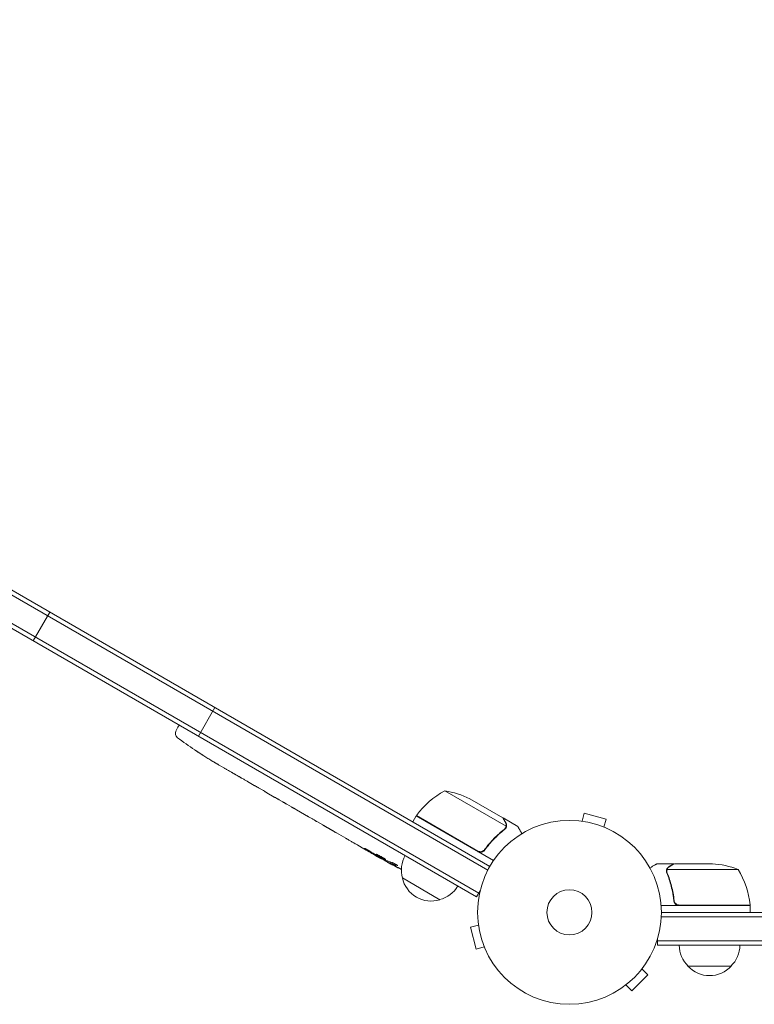
# Model space of a CAD drawing. Units: millimetres. Extents: x -6443 to 4657, y -4736 to 4884.
# Drawn here: x -2931 to -2507, y -1135 to -567 of the extents above; entities that cross this region are included whole.
import ezdxf

# ---------------------------------------------------------------- set-up
doc = ezdxf.new("R2010")
doc.units = ezdxf.units.MM
doc.header["$LTSCALE"] = 20
doc.layers.add('2d', color=230, linetype='Continuous')

msp = doc.modelspace()

# ---------------------------------------------------------------- linework, layer by layer
at = {"layer": '2d', "lineweight": 0}
for p, q in [((-2659.47, -1055.11), (-3504.75, -567.08)), ((-2660.66, -1057.31), (-3506.05, -569.22)), ((-3516.16, -582.44), (-2667.11, -1072.64)), ((-3514.91, -580.27), (-2665.86, -1070.47)), ((-2922.76, -925.04), (-2913.26, -908.58)), ((-2827.49, -980.04), (-2817.99, -963.58)), ((-2840.48, -977.1), (-2839.33, -974.94)), ((-2838.53, -973.66), (-2839.33, -974.94)), ((-2829.63, -987.99), (-2829.63, -987.99)), ((-2824.47, -991.36), (-2824.47, -991.36)), ((-2818.79, -994.83), (-2818.79, -994.82)), ((-2812.86, -998.31), (-2815.64, -996.7)), ((-2795.31, -1008.44), (-2798.21, -1006.76)), ((-2790.72, -1011.05), (-2792.57, -1009.98)), ((-2783.74, -1015.12), (-2788.02, -1012.65)), ((-2650.05, -1031.97), (-2685.46, -1011.53)), ((-2781, -1016.66), (-2779.15, -1017.73)), ((-2773.81, -1020.85), (-2776.45, -1019.32)), ((-2652, -1027.09), (-2670.98, -1016.13)), ((-2770.96, -1022.46), (-2764.04, -1026.45)), ((-2768.57, -1023.84), (-2768.58, -1023.86)), ((-2768.58, -1023.86), (-2765.21, -1025.81)), ((-2763.91, -1026.53), (-2763.91, -1026.54)), ((-2701.9, -1026), (-2703.9, -1029.46)), ((-2657.34, -1051.72), (-2701.9, -1026)), ((-2701.79, -1025.82), (-2666.41, -1046.25)), ((-2606.22, -1029.09), (-2604.97, -1024.46)), ((-2592.42, -1027.82), (-2604.97, -1024.46)), ((-2755.85, -1031.22), (-2759.21, -1029.28)), ((-2651.83, -1027.19), (-2651.89, -1027.29)), ((-2651.83, -1027.19), (-2643.34, -1032.09)), ((-2607.72, -1028.9), (-2607.67, -1028.91)), ((-2607.72, -1028.9), (-2607.72, -1028.91)), ((-2593.66, -1032.46), (-2592.42, -1027.82)), ((-2752.8, -1032.94), (-2750.97, -1034)), ((-2751.94, -1033.44), (-2751.95, -1033.45)), ((-2742.57, -1038.88), (-2747.95, -1035.78)), ((-2650.39, -1032.88), (-2650.39, -1032.88)), ((-2592.31, -1033.03), (-2592.26, -1033.04)), ((-2592.26, -1033.04), (-2592.26, -1033.05)), ((-2732.06, -1044.95), (-2735.52, -1042.95)), ((-2732.06, -1044.95), (-2732.06, -1044.95)), ((-2724.18, -1049.5), (-2726.89, -1047.94)), ((-2661.93, -1044.68), (-2662.68, -1045.98)), ((-2722.83, -1050.27), (-2722.64, -1049.91)), ((-2718.2, -1052.06), (-2718.56, -1052.64)), ((-2716.7, -1052.59), (-2717.05, -1053.14)), ((-2717.05, -1053.14), (-2717.05, -1053.14)), ((-2553.25, -1053.58), (-2563.05, -1053.58)), ((-2553.25, -1053.58), (-2553.25, -1053.7)), ((-2553.05, -1053.58), (-2531.14, -1053.58)), ((-2557.56, -1057.8), (-2557.56, -1057.81)), ((-2516.3, -1056.84), (-2557.19, -1056.84)), ((-2688.26, -1074.28), (-2709.91, -1061.78)), ((-2667.11, -1072.64), (-2665.06, -1069.09)), ((-2509.3, -1077.58), (-2560.7, -1077.58)), ((-2553.25, -1073.78), (-2553.25, -1075.29)), ((-2550.16, -1077.38), (-2509.31, -1077.38)), ((-2509.3, -1077.58), (-2509.3, -1081.58)), ((-1584.55, -1081.58), (-2560.55, -1081.58)), ((-2666.04, -1088.92), (-2670.68, -1090.16)), ((-2666.22, -1087.46), (-2666.24, -1087.42)), ((-2666.24, -1087.42), (-2666.23, -1087.42)), ((-1584.49, -1084.08), (-2560.61, -1084.08)), ((-2670.68, -1090.16), (-2667.31, -1102.72)), ((-2562.75, -1100.58), (-2562.75, -1096.7)), ((-2562.75, -1098.08), (-1582.35, -1098.08)), ((-2562.75, -1100.58), (-1582.35, -1100.58)), ((-2662.68, -1101.48), (-2667.31, -1102.72)), ((-2662.1, -1102.87), (-2662.11, -1102.83)), ((-2662.1, -1102.87), (-2662.09, -1102.87)), ((-2577.56, -1126.77), (-2568.37, -1117.58)), ((-2571.76, -1114.18), (-2568.37, -1117.58)), ((-2570.84, -1112.98), (-2570.88, -1113.01)), ((-2570.84, -1112.98), (-2570.85, -1112.97)), ((-2520.25, -1112.58), (-2545.25, -1112.58)), ((-2580.95, -1123.37), (-2577.56, -1126.77)), ((-2582.12, -1124.26), (-2582.16, -1124.29)), ((-2582.16, -1124.29), (-2582.16, -1124.29))]:
    msp.add_line(p, q, dxfattribs=at)
for radius in [53, 13]:
    msp.add_circle((-2613.55, -1081.58), radius, dxfattribs=at)
for centre, radius, start, end in [((-2837.83, -978.51), 3, 152, 233.1936), ((-2696.71, -789.91), 238.55, 233.1936, 236.1361), ((-2696.71, -789.91), 238.55, 237.6159, 238.2949), ((-2661.49, -1055.41), 50, 118.6503, 143.5272), ((-2693.19, -1060.93), 50, 63.6243, 81.1002), ((-2699.28, -1027.47), 3, 143.5272, 146.8088), ((-2604.91, -842.91), 238.55, 240, 240.3736), ((-2693.43, -1057.22), 17, 150.6413, 195.8135), ((-2604.91, -842.91), 238.55, 241.5469, 243.7486), ((-2534.3, -1103.48), 50, 68.8998, 86.3757), ((-2559, -1082.85), 50, 6.4728, 31.3497), ((-2693.33, -1058.05), 17, 192.6679, 287.3321), ((-2692.56, -1057.72), 17, 284.1865, 329.3587), ((-2512.3, -1077.55), 3, 3.1912, 6.4728), ((-2533.25, -1100.39), 17, 180.6413, 225.8135), ((-2532.25, -1100.39), 17, 314.1865, 359.3587), ((-2532.75, -1101.06), 17, 222.6679, 317.3321)]:
    msp.add_arc(centre, radius, start, end, dxfattribs=at)
for centre, major_axis, ratio, start_param, end_param in [((-2705.6, -785.32), (-109.2, -211.66), 0.674575, -0.052034, -0.036227), ((-2686.21, -795.97), (172.24, 167.34), 0.906464, -2.908698, -2.894951), ((-2672.06, -804.14), (-110.74, -211.49), 0.329279, -0.013582, -0.00443), ((-2640.87, -822.15), (-110.91, -211.4), 0.30935, -0.002563, 0.003985), ((-2613.57, -838.35), (-110.89, -210.92), 0.469984, 0.050241, 0.08068)]:
    msp.add_ellipse(centre, major_axis=major_axis, ratio=ratio, start_param=start_param, end_param=end_param, dxfattribs=at)
at = {"layer": '2d', "lineweight": 0, "extrusion": (0, 0, -1)}
for centre, major_axis, ratio, start_param, end_param in [((-2661.15, -810.44), (127.79, 201.65), 0.329279, -3.155175, -3.146023), ((-2624.49, -831.6), (-127.62, -201.75), 0.30935, -0.002563, 0.003985), ((-2607.87, -841.2), (132, 199.06), 0.587825, -3.178031, -3.166892), ((-2557.77, -870.13), (-520.42, 288.12), 0.400689, -1.471339, -1.461569), ((-2644.81, -819.87), (-418, 255.35), 0.486532, -1.677064, -1.676329), ((-2612.91, -839.1), (-102.12, -214.64), 0.898331, 0.022509, 0.047122), ((-2597.53, -847.56), (-127.21, -201.57), 0.462192, -0.117477, -0.0806), ((-2605.34, -842.78), (-69.55, -228.17), 0.987978, 0.162375, 0.187622), ((-2602.69, -844.94), (-160.92, -175.1), 0.987086, -0.276028, -0.257971)]:
    msp.add_ellipse(centre, major_axis=major_axis, ratio=ratio, start_param=start_param, end_param=end_param, dxfattribs=at)
at = {"layer": '2d', "lineweight": 0}
for points, knots in [([(-2824.47, -991.36), (-2824.47, -991.36), (-2824.49, -991.35), (-2824.55, -991.3), (-2824.6, -991.27), (-2824.73, -991.18), (-2824.81, -991.13), (-2825, -991.01), (-2825.11, -990.94), (-2825.34, -990.78), (-2825.47, -990.7), (-2825.76, -990.51), (-2825.91, -990.41), (-2826.22, -990.21), (-2826.38, -990.1), (-2826.71, -989.89), (-2826.88, -989.78), (-2827.21, -989.56), (-2827.38, -989.45), (-2827.72, -989.23), (-2827.88, -989.13), (-2828.19, -988.92), (-2828.34, -988.83), (-2828.62, -988.64), (-2828.75, -988.56), (-2828.99, -988.4), (-2829.1, -988.33), (-2829.29, -988.21), (-2829.37, -988.16), (-2829.5, -988.08), (-2829.55, -988.04), (-2829.61, -988), (-2829.63, -987.99), (-2829.63, -987.99)], [0.000000197, 0.000000197, 0.000000197, 0.000000197, 0.000601628, 0.000601628, 0.001203058, 0.001203058, 0.001804488, 0.001804488, 0.002405919, 0.002405919, 0.003007349, 0.003007349, 0.003608779, 0.003608779, 0.00421021, 0.00421021, 0.00481164, 0.00481164, 0.00541307, 0.00541307, 0.006014501, 0.006014501, 0.006615931, 0.006615931, 0.007217361, 0.007217361, 0.007818792, 0.007818792, 0.008420222, 0.008420222, 0.009021652, 0.009021652, 0.009623083, 0.009623083, 0.009623083, 0.009623083]), ([(-2819.9, -994.17), (-2819.77, -994.24), (-2819.63, -994.33), (-2819.32, -994.51), (-2819.15, -994.61), (-2818.8, -994.81), (-2818.62, -994.92), (-2818.25, -995.14), (-2818.06, -995.25), (-2817.68, -995.48), (-2817.5, -995.59), (-2817.14, -995.8), (-2816.96, -995.9), (-2816.64, -996.1), (-2816.49, -996.19), (-2816.21, -996.35), (-2816.08, -996.43), (-2815.98, -996.49)], [0.000278188, 0.000278188, 0.000278188, 0.000278188, 0.000930742, 0.000930742, 0.001583296, 0.001583296, 0.00223585, 0.00223585, 0.002888404, 0.002888404, 0.003540958, 0.003540958, 0.004193512, 0.004193512, 0.004846065, 0.004846065, 0.005498619, 0.005498619, 0.005498619, 0.005498619]), ([(-2815.98, -996.49), (-2815.83, -996.57), (-2815.73, -996.64), (-2815.61, -996.71), (-2815.59, -996.72), (-2815.55, -996.75), (-2815.54, -996.75), (-2815.54, -996.75), (-2815.54, -996.75), (-2815.55, -996.75), (-2815.59, -996.73), (-2815.62, -996.71), (-2815.73, -996.65), (-2815.84, -996.58), (-2815.98, -996.5)], [0.000000349, 0.000000349, 0.000000349, 0.000000349, 0.000871756, 0.000871756, 0.001307459, 0.001307459, 0.001743162, 0.001743162, 0.001743162, 0.002177341, 0.002177341, 0.00261152, 0.00261152, 0.003479877, 0.003479877, 0.003479877, 0.003479877]), ([(-2812.86, -998.31), (-2812.83, -998.32), (-2812.8, -998.34), (-2812.61, -998.45), (-2812.42, -998.55), (-2812.03, -998.78), (-2811.81, -998.9), (-2811.36, -999.16), (-2811.12, -999.29), (-2810.62, -999.58), (-2810.35, -999.73), (-2809.82, -1000.04), (-2809.54, -1000.2), (-2808.97, -1000.52), (-2808.67, -1000.69), (-2808.37, -1000.86)], [0.001882271, 0.001882271, 0.001882271, 0.001882271, 0.002059614, 0.002059614, 0.003089283, 0.003089283, 0.004118952, 0.004118952, 0.005148621, 0.005148621, 0.00617829, 0.00617829, 0.007207959, 0.007207959, 0.008237628, 0.008237628, 0.008237628, 0.008237628]), ([(-2802.44, -1004.29), (-2802.46, -1004.28), (-2802.48, -1004.27), (-2802.58, -1004.22), (-2802.68, -1004.16), (-2802.92, -1004.03), (-2803.06, -1003.95), (-2803.37, -1003.78), (-2803.53, -1003.68), (-2803.89, -1003.48), (-2804.08, -1003.37), (-2804.48, -1003.14), (-2804.68, -1003.02), (-2805.1, -1002.78), (-2805.32, -1002.66), (-2805.74, -1002.41), (-2805.96, -1002.28), (-2806.38, -1002.04), (-2806.58, -1001.92), (-2806.98, -1001.69), (-2807.17, -1001.58), (-2807.53, -1001.38), (-2807.69, -1001.28), (-2808, -1001.1), (-2808.13, -1001.02), (-2808.37, -1000.88), (-2808.47, -1000.82), (-2808.57, -1000.75), (-2808.59, -1000.74), (-2808.61, -1000.73)], [0.001286495, 0.001286495, 0.001286495, 0.001286495, 0.00147754, 0.00147754, 0.002216211, 0.002216211, 0.002954882, 0.002954882, 0.003693553, 0.003693553, 0.004432224, 0.004432224, 0.005170895, 0.005170895, 0.005909567, 0.005909567, 0.006648238, 0.006648238, 0.007386909, 0.007386909, 0.00812558, 0.00812558, 0.008864251, 0.008864251, 0.009602922, 0.009602922, 0.010341593, 0.010341593, 0.010534629, 0.010534629, 0.010534629, 0.010534629]), ([(-2798.21, -1006.76), (-2798.24, -1006.74), (-2798.27, -1006.73), (-2798.46, -1006.62), (-2798.64, -1006.51), (-2799.04, -1006.28), (-2799.25, -1006.16), (-2799.7, -1005.89), (-2799.94, -1005.75), (-2800.44, -1005.46), (-2800.7, -1005.31), (-2801.23, -1004.99), (-2801.51, -1004.83), (-2802.08, -1004.5), (-2802.37, -1004.33), (-2802.67, -1004.16)], [0.001882271, 0.001882271, 0.001882271, 0.001882271, 0.002059614, 0.002059614, 0.003089283, 0.003089283, 0.004118952, 0.004118952, 0.005148621, 0.005148621, 0.00617829, 0.00617829, 0.007207959, 0.007207959, 0.008237628, 0.008237628, 0.008237628, 0.008237628]), ([(-2795.31, -1008.44), (-2795.3, -1008.44), (-2795.29, -1008.45), (-2795.22, -1008.48), (-2795.16, -1008.51), (-2795.03, -1008.59), (-2794.94, -1008.63), (-2794.74, -1008.74), (-2794.63, -1008.81), (-2794.38, -1008.95), (-2794.24, -1009.03), (-2793.94, -1009.2), (-2793.78, -1009.29), (-2793.45, -1009.47), (-2793.28, -1009.57), (-2792.93, -1009.77), (-2792.75, -1009.87), (-2792.57, -1009.98)], [0.000000197, 0.000000197, 0.000000197, 0.000000197, 0.000612703, 0.000612703, 0.001225209, 0.001225209, 0.001837716, 0.001837716, 0.002450222, 0.002450222, 0.003062728, 0.003062728, 0.003675234, 0.003675234, 0.00428774, 0.00428774, 0.004900246, 0.004900246, 0.004900246, 0.004900246]), ([(-2788.64, -1012.28), (-2788.71, -1012.23), (-2788.81, -1012.17), (-2789.08, -1012.01), (-2789.24, -1011.91), (-2789.8, -1011.58), (-2790.26, -1011.32), (-2790.72, -1011.05)], [0.000000321, 0.000000321, 0.000000321, 0.000000321, 0.000793792, 0.000793792, 0.001587263, 0.001587263, 0.003174204, 0.003174204, 0.003174204, 0.003174204]), ([(-2781, -1016.66), (-2781.13, -1016.59), (-2781.25, -1016.51), (-2781.38, -1016.44), (-2781.48, -1016.38), (-2781.58, -1016.33), (-2781.9, -1016.14), (-2782.11, -1016.03), (-2782.67, -1015.71), (-2782.96, -1015.55), (-2783.11, -1015.47)], [0.000000197, 0.000000197, 0.000000197, 0.000000197, 0.000432381, 0.000432381, 0.000432381, 0.000793667, 0.000793667, 0.001587138, 0.001587138, 0.003174078, 0.003174078, 0.003174078, 0.003174078]), ([(-2776.45, -1019.32), (-2776.45, -1019.32), (-2776.47, -1019.31), (-2776.53, -1019.27), (-2776.58, -1019.24), (-2776.72, -1019.16), (-2776.8, -1019.11), (-2777, -1018.99), (-2777.11, -1018.92), (-2777.36, -1018.78), (-2777.49, -1018.7), (-2777.79, -1018.52), (-2777.95, -1018.43), (-2778.27, -1018.24), (-2778.44, -1018.14), (-2778.79, -1017.93), (-2778.97, -1017.83), (-2779.15, -1017.73)], [0.000000197, 0.000000197, 0.000000197, 0.000000197, 0.000612703, 0.000612703, 0.001225209, 0.001225209, 0.001837716, 0.001837716, 0.002450222, 0.002450222, 0.003062728, 0.003062728, 0.003675234, 0.003675234, 0.00428774, 0.00428774, 0.004900246, 0.004900246, 0.004900246, 0.004900246]), ([(-2770.96, -1022.46), (-2771.28, -1022.27), (-2771.6, -1022.09), (-2772.06, -1021.83), (-2772.2, -1021.74), (-2772.48, -1021.59), (-2772.62, -1021.51), (-2772.87, -1021.37), (-2772.98, -1021.31), (-2773.19, -1021.19), (-2773.28, -1021.14), (-2773.53, -1021), (-2773.64, -1020.94), (-2773.7, -1020.91)], [0.000000197, 0.000000197, 0.000000197, 0.000000197, 0.001108385, 0.001108385, 0.001662478, 0.001662478, 0.002216572, 0.002216572, 0.002770666, 0.002770666, 0.003324759, 0.003324759, 0.004432947, 0.004432947, 0.004432947, 0.004432947]), ([(-2764.11, -1026.44), (-2764.15, -1026.42), (-2764.21, -1026.38), (-2764.36, -1026.3), (-2764.45, -1026.25), (-2764.74, -1026.08), (-2764.97, -1025.95), (-2765.21, -1025.81)], [0.000001147, 0.000001147, 0.000001147, 0.000001147, 0.000403438, 0.000403438, 0.00080573, 0.00080573, 0.001610313, 0.001610313, 0.001610313, 0.001610313]), ([(-2764.11, -1026.44), (-2764.04, -1026.48), (-2764, -1026.5), (-2763.93, -1026.54), (-2763.91, -1026.54), (-2763.91, -1026.54)], [0.00000032, 0.00000032, 0.00000032, 0.00000032, 0.000569971, 0.000569971, 0.001139621, 0.001139621, 0.001139621, 0.001139621]), ([(-2764.04, -1026.45), (-2763.51, -1026.75), (-2763.01, -1027.05), (-2762.27, -1027.48), (-2762.02, -1027.62), (-2761.56, -1027.89), (-2761.34, -1028.02), (-2760.92, -1028.27), (-2760.71, -1028.39), (-2760.34, -1028.61), (-2760.17, -1028.72), (-2759.85, -1028.9), (-2759.71, -1028.99), (-2759.45, -1029.14), (-2759.34, -1029.2), (-2759.25, -1029.25)], [0.000000197, 0.000000197, 0.000000197, 0.000000197, 0.001782446, 0.001782446, 0.00267357, 0.00267357, 0.003564695, 0.003564695, 0.004455819, 0.004455819, 0.005346943, 0.005346943, 0.006238068, 0.006238068, 0.007129192, 0.007129192, 0.007129192, 0.007129192]), ([(-2650.39, -1029.88), (-2650.8, -1029.17), (-2651.15, -1028.56), (-2651.7, -1027.62), (-2651.89, -1027.28), (-2652, -1027.09)], [0, 0, 0, 0, 0.00517024, 0.00517024, 0.01034048, 0.01034048, 0.01034048, 0.01034048]), ([(-2755.2, -1031.58), (-2755.11, -1031.63), (-2754.98, -1031.7), (-2754.74, -1031.84), (-2754.65, -1031.89), (-2754.47, -1031.99), (-2754.37, -1032.05), (-2754.15, -1032.17), (-2754.04, -1032.23), (-2753.81, -1032.36), (-2753.69, -1032.43), (-2753.44, -1032.57), (-2753.32, -1032.64), (-2753.06, -1032.79), (-2752.93, -1032.87), (-2752.8, -1032.94)], [0.000000319, 0.000000319, 0.000000319, 0.000000319, 0.000888854, 0.000888854, 0.001333121, 0.001333121, 0.001777389, 0.001777389, 0.002221656, 0.002221656, 0.002665924, 0.002665924, 0.003110191, 0.003110191, 0.003554458, 0.003554458, 0.003554458, 0.003554458]), ([(-2649.99, -1031.56), (-2649.98, -1031.29), (-2650, -1031.02), (-2650.09, -1030.6), (-2650.13, -1030.46), (-2650.24, -1030.18), (-2650.3, -1030.03), (-2650.39, -1029.88)], [0, 0, 0, 0, 0.00218234, 0.00218234, 0.003273511, 0.003273511, 0.004364681, 0.004364681, 0.004364681, 0.004364681]), ([(-2650.21, -1030), (-2650.13, -1030.13), (-2650.06, -1030.28), (-2649.97, -1030.5), (-2649.95, -1030.58), (-2649.91, -1030.7), (-2649.9, -1030.76), (-2649.88, -1030.83), (-2649.87, -1030.87), (-2649.87, -1030.88), (-2649.87, -1030.89), (-2649.87, -1030.9), (-2649.81, -1031.19), (-2649.79, -1031.48), (-2649.82, -1031.78)], [0, 0, 0, 0, 0.25, 0.25, 0.375, 0.375, 0.4375, 0.46875, 0.484375, 0.492187, 0.492187, 0.5, 0.5, 1, 1, 1, 1]), ([(-2649.82, -1031.78), (-2649.83, -1031.84), (-2649.84, -1031.92), (-2649.87, -1032.09), (-2649.89, -1032.19), (-2649.94, -1032.4), (-2649.98, -1032.51), (-2650.08, -1032.75), (-2650.14, -1032.88), (-2650.21, -1033)], [0, 0, 0, 0, 0.00051115, 0.00051115, 0.001022301, 0.001022301, 0.001533451, 0.001533451, 0.002044601, 0.002044601, 0.002044601, 0.002044601]), ([(-2640.96, -1036.22), (-2641.22, -1035.77), (-2641.45, -1035.36), (-2641.86, -1034.67), (-2642.02, -1034.37), (-2642.26, -1033.97), (-2642.37, -1033.78), (-2642.47, -1033.61), (-2642.53, -1033.49), (-2642.56, -1033.44), (-2643.09, -1032.52), (-2643.34, -1032.09), (-2643.34, -1032.09)], [0.0520278, 0.0520278, 0.0520278, 0.0520278, 0.125, 0.125, 0.1875, 0.1875, 0.21875, 0.234375, 0.234375, 0.25, 0.25, 0.5, 0.5, 0.5, 0.5]), ([(-2748.59, -1035.4), (-2748.68, -1035.34), (-2748.81, -1035.27), (-2749.04, -1035.13), (-2749.13, -1035.08), (-2749.31, -1034.97), (-2749.41, -1034.91), (-2749.62, -1034.78), (-2749.74, -1034.72), (-2749.97, -1034.58), (-2750.08, -1034.51), (-2750.33, -1034.37), (-2750.46, -1034.3), (-2750.71, -1034.15), (-2750.84, -1034.07), (-2750.97, -1034)], [0.000000319, 0.000000319, 0.000000319, 0.000000319, 0.000888854, 0.000888854, 0.001333122, 0.001333122, 0.001777389, 0.001777389, 0.002221657, 0.002221657, 0.002665925, 0.002665925, 0.003110192, 0.003110192, 0.00355446, 0.00355446, 0.00355446, 0.00355446]), ([(-2651.14, -1033.74), (-2653.18, -1035.35), (-2655.17, -1037.12), (-2658.96, -1041), (-2660.78, -1043.11), (-2662.5, -1045.44)], [0, 0, 0, 0, 0.00859307, 0.00859307, 0.01718614, 0.01718614, 0.01718614, 0.01718614]), ([(-2662.44, -1045.69), (-2660.74, -1043.37), (-2658.91, -1041.24), (-2656.5, -1038.77), (-2656.01, -1038.28), (-2655.02, -1037.34), (-2654.52, -1036.87), (-2653.01, -1035.52), (-2651.99, -1034.67), (-2650.96, -1033.86)], [0.00267622, 0.00267622, 0.00267622, 0.00267622, 0.01136401, 0.01136401, 0.01353595, 0.01353595, 0.0157079, 0.0157079, 0.0200518, 0.0200518, 0.0200518, 0.0200518]), ([(-2741.16, -1039.67), (-2741.36, -1039.55), (-2741.55, -1039.44), (-2741.9, -1039.25), (-2742.05, -1039.16), (-2742.43, -1038.95), (-2742.57, -1038.88), (-2742.57, -1038.88)], [0.000000543, 0.000000543, 0.000000543, 0.000000543, 0.000745385, 0.000745385, 0.001490227, 0.001490227, 0.002979911, 0.002979911, 0.002979911, 0.002979911]), ([(-2741.16, -1039.67), (-2740.64, -1039.96), (-2740.11, -1040.27), (-2739.3, -1040.74), (-2739.03, -1040.89), (-2738.49, -1041.2), (-2738.23, -1041.35), (-2737.97, -1041.51)], [0.000003272, 0.000003272, 0.000003272, 0.000003272, 0.00186313, 0.00186313, 0.002793058, 0.002793058, 0.003722987, 0.003722987, 0.003722987, 0.003722987]), ([(-2737.97, -1041.51), (-2737.74, -1041.64), (-2737.53, -1041.77), (-2737.15, -1041.99), (-2736.99, -1042.08), (-2736.87, -1042.16)], [0.000000517, 0.000000517, 0.000000517, 0.000000517, 0.000835055, 0.000835055, 0.001669592, 0.001669592, 0.001669592, 0.001669592]), ([(-2732.06, -1044.95), (-2732.05, -1044.95), (-2732.04, -1044.96), (-2731.97, -1045), (-2731.92, -1045.02), (-2731.79, -1045.1), (-2731.71, -1045.14), (-2731.52, -1045.25), (-2731.41, -1045.31), (-2731.17, -1045.44), (-2731.04, -1045.51), (-2730.76, -1045.68), (-2730.61, -1045.76), (-2730.29, -1045.94), (-2730.13, -1046.03), (-2729.8, -1046.22), (-2729.63, -1046.32), (-2729.29, -1046.51), (-2729.12, -1046.61), (-2728.79, -1046.8), (-2728.63, -1046.9), (-2728.32, -1047.08), (-2728.17, -1047.17), (-2727.89, -1047.33), (-2727.76, -1047.41), (-2727.52, -1047.55), (-2727.42, -1047.62), (-2727.23, -1047.73), (-2727.15, -1047.77), (-2727.02, -1047.85), (-2726.97, -1047.88), (-2726.91, -1047.92), (-2726.89, -1047.93), (-2726.89, -1047.93)], [0.000000197, 0.000000197, 0.000000197, 0.000000197, 0.000582564, 0.000582564, 0.00116493, 0.00116493, 0.001747296, 0.001747296, 0.002329663, 0.002329663, 0.002912029, 0.002912029, 0.003494395, 0.003494395, 0.004076762, 0.004076762, 0.004659128, 0.004659128, 0.005241494, 0.005241494, 0.005823861, 0.005823861, 0.006406227, 0.006406227, 0.006988593, 0.006988593, 0.00757096, 0.00757096, 0.008153326, 0.008153326, 0.008735693, 0.008735693, 0.009318059, 0.009318059, 0.009318059, 0.009318059]), ([(-2729.26, -1046), (-2729.36, -1045.93), (-2729.47, -1045.87), (-2729.7, -1045.73), (-2729.82, -1045.66), (-2730.05, -1045.53), (-2730.17, -1045.46), (-2730.4, -1045.34), (-2730.51, -1045.27), (-2730.84, -1045.1), (-2731.04, -1044.99), (-2731.29, -1044.87), (-2731.37, -1044.83), (-2731.5, -1044.77), (-2731.56, -1044.74), (-2731.66, -1044.7), (-2731.7, -1044.69), (-2731.75, -1044.68), (-2731.76, -1044.68), (-2731.77, -1044.7), (-2731.73, -1044.74), (-2731.61, -1044.83), (-2731.56, -1044.87), (-2731.44, -1044.95), (-2731.36, -1045), (-2731.2, -1045.1), (-2731.12, -1045.16), (-2730.93, -1045.28), (-2730.82, -1045.34), (-2730.72, -1045.4)], [0.000091322, 0.000091322, 0.000091322, 0.000091322, 0.000493092, 0.000493092, 0.000894863, 0.000894863, 0.001296633, 0.001296633, 0.001698403, 0.001698403, 0.002501944, 0.002501944, 0.002903714, 0.002903714, 0.003305485, 0.003305485, 0.003707255, 0.003707255, 0.004109026, 0.004109026, 0.004912566, 0.004912566, 0.005314337, 0.005314337, 0.005716107, 0.005716107, 0.006117877, 0.006117877, 0.006519648, 0.006519648, 0.006519648, 0.006519648]), ([(-2723.68, -1048.63), (-2723.88, -1048.53), (-2724.06, -1048.44), (-2724.38, -1048.29), (-2724.53, -1048.23), (-2724.71, -1048.16), (-2724.76, -1048.15), (-2724.85, -1048.12), (-2724.89, -1048.11), (-2724.99, -1048.09), (-2725.03, -1048.09), (-2725.04, -1048.11), (-2725.05, -1048.13), (-2725.03, -1048.16), (-2724.94, -1048.26), (-2724.86, -1048.32), (-2724.67, -1048.48), (-2724.54, -1048.57), (-2724.25, -1048.77), (-2724.08, -1048.88), (-2723.89, -1049)], [0.000000236, 0.000000236, 0.000000236, 0.000000236, 0.000786268, 0.000786268, 0.0015723, 0.0015723, 0.001965316, 0.001965316, 0.002358332, 0.002358332, 0.003144365, 0.003144365, 0.003144365, 0.003924783, 0.003924783, 0.004705201, 0.004705201, 0.005485619, 0.005485619, 0.006266036, 0.006266036, 0.006266036, 0.006266036]), ([(-2722.81, -1050.23), (-2722.81, -1050.22), (-2722.84, -1050.2), (-2722.95, -1050.12), (-2723.03, -1050.06), (-2723.26, -1049.92), (-2723.39, -1049.83), (-2723.72, -1049.62), (-2723.91, -1049.51), (-2724.11, -1049.38)], [0.000000197, 0.000000197, 0.000000197, 0.000000197, 0.000938699, 0.000938699, 0.0018772, 0.0018772, 0.002815702, 0.002815702, 0.003754204, 0.003754204, 0.003754204, 0.003754204]), ([(-2723.89, -1049), (-2723.69, -1049.13), (-2723.48, -1049.26), (-2723.13, -1049.47), (-2723.01, -1049.54), (-2722.77, -1049.68), (-2722.65, -1049.75), (-2722.28, -1049.96), (-2722.03, -1050.1), (-2721.67, -1050.3), (-2721.55, -1050.36), (-2721.32, -1050.49), (-2721.2, -1050.55), (-2720.87, -1050.72), (-2720.66, -1050.82), (-2720.29, -1050.99), (-2720.13, -1051.06), (-2719.93, -1051.14), (-2719.86, -1051.17), (-2719.76, -1051.2), (-2719.71, -1051.22), (-2719.6, -1051.24), (-2719.55, -1051.24), (-2719.54, -1051.22), (-2719.53, -1051.21), (-2719.54, -1051.2), (-2719.56, -1051.16), (-2719.58, -1051.14), (-2719.66, -1051.05), (-2719.74, -1050.98), (-2719.97, -1050.81), (-2720.12, -1050.7), (-2720.37, -1050.53), (-2720.46, -1050.47), (-2720.65, -1050.35), (-2720.75, -1050.28), (-2721.07, -1050.08), (-2721.3, -1049.94), (-2721.65, -1049.73), (-2721.77, -1049.66), (-2722.02, -1049.52), (-2722.14, -1049.45), (-2722.51, -1049.24), (-2722.76, -1049.11), (-2723.24, -1048.85), (-2723.46, -1048.73), (-2723.68, -1048.63)], [0.00000024, 0.00000024, 0.00000024, 0.00000024, 0.00084465, 0.00084465, 0.00126686, 0.00126686, 0.00168907, 0.00168907, 0.00253349, 0.00253349, 0.0029557, 0.0029557, 0.00337791, 0.00337791, 0.00422233, 0.00422233, 0.00506674, 0.00506674, 0.00548895, 0.00548895, 0.00591116, 0.00591116, 0.00675558, 0.00675558, 0.00675558, 0.00717871, 0.00717871, 0.00760184, 0.00760184, 0.00844811, 0.00844811, 0.00929437, 0.00929437, 0.0097175, 0.0097175, 0.01014064, 0.01014064, 0.0109869, 0.0109869, 0.01141003, 0.01141003, 0.01183316, 0.01183316, 0.01267943, 0.01267943, 0.01352569, 0.01352569, 0.01352569, 0.01352569]), ([(-2662.44, -1045.69), (-2662.55, -1045.84), (-2662.67, -1045.97), (-2662.93, -1046.22), (-2663.07, -1046.34), (-2663.38, -1046.53), (-2663.54, -1046.62), (-2663.88, -1046.76), (-2664.05, -1046.81), (-2664.41, -1046.89), (-2664.59, -1046.91), (-2664.96, -1046.92), (-2665.14, -1046.91), (-2665.51, -1046.85), (-2665.68, -1046.81), (-2666.03, -1046.68), (-2666.2, -1046.61), (-2666.36, -1046.51)], [0, 0, 0, 0, 0.000547232, 0.000547232, 0.001094464, 0.001094464, 0.001641696, 0.001641696, 0.002188928, 0.002188928, 0.002736159, 0.002736159, 0.003283391, 0.003283391, 0.003830623, 0.003830623, 0.004377855, 0.004377855, 0.004377855, 0.004377855]), ([(-2662.5, -1045.44), (-2662.67, -1045.66), (-2662.86, -1045.86), (-2663.19, -1046.11), (-2663.31, -1046.19), (-2663.55, -1046.33), (-2663.68, -1046.39), (-2664.07, -1046.54), (-2664.34, -1046.61), (-2664.76, -1046.65), (-2664.9, -1046.66), (-2665.18, -1046.64), (-2665.32, -1046.63), (-2665.46, -1046.6)], [0, 0, 0, 0, 0.000839577, 0.000839577, 0.001259366, 0.001259366, 0.001679155, 0.001679155, 0.002518732, 0.002518732, 0.002938521, 0.002938521, 0.00335831, 0.00335831, 0.00335831, 0.00335831]), ([(-2722.8, -1050.21), (-2722.8, -1050.21), (-2722.79, -1050.22), (-2722.73, -1050.24), (-2722.68, -1050.26), (-2722.57, -1050.31), (-2722.51, -1050.35), (-2722.35, -1050.43), (-2722.26, -1050.47), (-2722.06, -1050.58), (-2721.95, -1050.64), (-2721.71, -1050.76), (-2721.59, -1050.83), (-2721.2, -1051.04), (-2720.92, -1051.19), (-2720.5, -1051.43), (-2720.36, -1051.51), (-2720.08, -1051.66), (-2719.95, -1051.73), (-2719.69, -1051.88), (-2719.57, -1051.95), (-2719.34, -1052.08), (-2719.23, -1052.15), (-2719.04, -1052.26), (-2718.95, -1052.31), (-2718.8, -1052.41), (-2718.73, -1052.45), (-2718.63, -1052.51), (-2718.59, -1052.54), (-2718.54, -1052.57), (-2718.53, -1052.58), (-2718.53, -1052.59)], [0.000000197, 0.000000197, 0.000000197, 0.000000197, 0.000478082, 0.000478082, 0.000955967, 0.000955967, 0.001433851, 0.001433851, 0.001911736, 0.001911736, 0.002389621, 0.002389621, 0.002867505, 0.002867505, 0.003823275, 0.003823275, 0.00430116, 0.00430116, 0.004779044, 0.004779044, 0.005256929, 0.005256929, 0.005734814, 0.005734814, 0.006212698, 0.006212698, 0.006690583, 0.006690583, 0.007168468, 0.007168468, 0.007646353, 0.007646353, 0.007646353, 0.007646353]), ([(-2715.72, -1054.12), (-2715.9, -1054.03), (-2716.07, -1053.94), (-2716.42, -1053.75), (-2716.6, -1053.66), (-2716.94, -1053.48), (-2717.1, -1053.4), (-2717.42, -1053.23), (-2717.56, -1053.15), (-2717.83, -1053.01), (-2717.96, -1052.95), (-2718.17, -1052.84), (-2718.26, -1052.79), (-2718.41, -1052.72), (-2718.47, -1052.69), (-2718.54, -1052.65), (-2718.56, -1052.64), (-2718.56, -1052.64)], [0.000001399, 0.000001399, 0.000001399, 0.000001399, 0.000597808, 0.000597808, 0.001194216, 0.001194216, 0.001790625, 0.001790625, 0.002387034, 0.002387034, 0.002983443, 0.002983443, 0.003579851, 0.003579851, 0.00417626, 0.00417626, 0.004772669, 0.004772669, 0.004772669, 0.004772669]), ([(-2716.82, -1053.21), (-2716.92, -1053.17), (-2716.98, -1053.15), (-2717.05, -1053.13), (-2717.06, -1053.14), (-2716.98, -1053.22), (-2716.81, -1053.33), (-2716.55, -1053.48)], [0.000008673, 0.000008673, 0.000008673, 0.000008673, 0.000638311, 0.000638311, 0.00126795, 0.00126795, 0.002527227, 0.002527227, 0.002527227, 0.002527227]), ([(-2716.55, -1053.48), (-2716.23, -1053.67), (-2715.87, -1053.87), (-2715.27, -1054.2), (-2715.06, -1054.31), (-2714.64, -1054.54), (-2714.42, -1054.65), (-2714.19, -1054.77)], [0.000012654, 0.000012654, 0.000012654, 0.000012654, 0.001527228, 0.001527228, 0.002284515, 0.002284515, 0.003041801, 0.003041801, 0.003041801, 0.003041801]), ([(-2716.11, -1052.79), (-2716.06, -1052.8), (-2716, -1052.82), (-2715.87, -1052.87), (-2715.8, -1052.9), (-2715.64, -1052.97), (-2715.56, -1053.01), (-2715.38, -1053.08), (-2715.29, -1053.13), (-2715.1, -1053.21), (-2715, -1053.26), (-2714.8, -1053.36), (-2714.7, -1053.41), (-2714.5, -1053.52), (-2714.4, -1053.57), (-2714.19, -1053.68), (-2714.09, -1053.73), (-2713.8, -1053.89), (-2713.61, -1054), (-2713.28, -1054.19), (-2713.14, -1054.29), (-2712.9, -1054.44), (-2712.81, -1054.51), (-2712.7, -1054.61), (-2712.68, -1054.65), (-2712.69, -1054.67), (-2712.69, -1054.68), (-2712.72, -1054.68), (-2712.81, -1054.67), (-2712.87, -1054.66), (-2712.94, -1054.63)], [0.000504699, 0.000504699, 0.000504699, 0.000504699, 0.000848397, 0.000848397, 0.001192095, 0.001192095, 0.001535792, 0.001535792, 0.00187949, 0.00187949, 0.002223188, 0.002223188, 0.002566885, 0.002566885, 0.002910583, 0.002910583, 0.003254281, 0.003254281, 0.003941676, 0.003941676, 0.004629072, 0.004629072, 0.005316467, 0.005316467, 0.006003862, 0.006003862, 0.006003862, 0.006502526, 0.006502526, 0.00700119, 0.00700119, 0.00700119, 0.00700119]), ([(-2563.05, -1053.58), (-2563.05, -1053.58), (-2563.16, -1053.65), (-2563.49, -1053.83), (-2563.62, -1053.91), (-2563.86, -1054.05), (-2564, -1054.13), (-2564.14, -1054.21), (-2564.24, -1054.27), (-2564.3, -1054.3), (-2565.02, -1054.72), (-2565.96, -1055.26), (-2567.16, -1055.95)], [0.5, 0.5, 0.5, 0.5, 0.625, 0.625, 0.6875, 0.6875, 0.71875, 0.734375, 0.734375, 0.75, 0.75, 0.9464969, 0.9464969, 0.9464969, 0.9464969]), ([(-2557.29, -1056.56), (-2557.23, -1056.42), (-2557.16, -1056.29), (-2557.04, -1056.11), (-2556.98, -1056.02), (-2556.9, -1055.92), (-2556.86, -1055.87), (-2556.84, -1055.84), (-2556.83, -1055.83), (-2556.82, -1055.83), (-2556.82, -1055.82), (-2556.59, -1055.56), (-2556.34, -1055.37), (-2556.06, -1055.21)], [0, 0, 0, 0, 0.25, 0.25, 0.375, 0.4375, 0.46875, 0.484375, 0.492188, 0.492188, 0.5, 0.5, 1, 1, 1, 1]), ([(-2555.85, -1055.2), (-2556, -1055.29), (-2556.13, -1055.38), (-2556.37, -1055.57), (-2556.47, -1055.67), (-2556.76, -1055.98), (-2556.91, -1056.21), (-2557.04, -1056.46)], [0, 0, 0, 0, 0.001089402, 0.001089402, 0.002178803, 0.002178803, 0.004357607, 0.004357607, 0.004357607, 0.004357607]), ([(-2553.05, -1053.58), (-2553.25, -1053.69), (-2553.59, -1053.89), (-2554.53, -1054.44), (-2555.13, -1054.78), (-2555.85, -1055.2)], [0, 0, 0, 0, 0.00517024, 0.00517024, 0.01034048, 0.01034048, 0.01034048, 0.01034048]), ([(-2557.54, -1057.44), (-2557.52, -1057.24), (-2557.48, -1057.06), (-2557.38, -1056.77), (-2557.33, -1056.64), (-2557.29, -1056.56)], [0.000526185, 0.000526185, 0.000526185, 0.000526185, 0.001315456, 0.001315456, 0.002104727, 0.002104727, 0.002104727, 0.002104727]), ([(-2557.35, -1057.77), (-2557.35, -1057.61), (-2557.34, -1057.45), (-2557.28, -1057.14), (-2557.25, -1056.99), (-2557.19, -1056.84)], [0.001328787, 0.001328787, 0.001328787, 0.001328787, 0.001872455, 0.001872455, 0.002416124, 0.002416124, 0.002416124, 0.002416124]), ([(-2557.35, -1058.93), (-2556.37, -1061.35), (-2555.53, -1063.9), (-2554.5, -1067.89), (-2554.2, -1069.25), (-2553.82, -1071.35), (-2553.7, -1072.06), (-2553.49, -1073.48), (-2553.4, -1074.19), (-2553.32, -1074.91)], [0, 0, 0, 0, 0.00869705, 0.00869705, 0.01304558, 0.01304558, 0.01521984, 0.01521984, 0.01739411, 0.01739411, 0.01739411, 0.01739411]), ([(-2553.14, -1074.72), (-2553.47, -1071.85), (-2553.98, -1069.11), (-2555.33, -1063.85), (-2556.16, -1061.33), (-2557.14, -1058.92)], [0, 0, 0, 0, 0.00859307, 0.00859307, 0.01718614, 0.01718614, 0.01718614, 0.01718614]), ([(-2550.34, -1077.58), (-2550.52, -1077.58), (-2550.71, -1077.57), (-2551.06, -1077.5), (-2551.24, -1077.45), (-2551.59, -1077.32), (-2551.75, -1077.24), (-2552.06, -1077.05), (-2552.21, -1076.94), (-2552.48, -1076.69), (-2552.6, -1076.56), (-2552.83, -1076.27), (-2552.92, -1076.11), (-2553.09, -1075.79), (-2553.16, -1075.62), (-2553.26, -1075.28), (-2553.3, -1075.1), (-2553.32, -1074.91)], [0, 0, 0, 0, 0.000547172, 0.000547172, 0.001094344, 0.001094344, 0.001641516, 0.001641516, 0.002188688, 0.002188688, 0.00273586, 0.00273586, 0.003283032, 0.003283032, 0.003830204, 0.003830204, 0.004377377, 0.004377377, 0.004377377, 0.004377377]), ([(-2551.16, -1077.21), (-2551.43, -1077.12), (-2551.67, -1076.99), (-2552.02, -1076.74), (-2552.13, -1076.65), (-2552.33, -1076.46), (-2552.42, -1076.36), (-2552.68, -1076.03), (-2552.83, -1075.79), (-2553.04, -1075.27), (-2553.11, -1075), (-2553.14, -1074.72)], [0.001013661, 0.001013661, 0.001013661, 0.001013661, 0.001852653, 0.001852653, 0.002272148, 0.002272148, 0.002691644, 0.002691644, 0.003530636, 0.003530636, 0.004369628, 0.004369628, 0.004369628, 0.004369628])]:
    msp.add_open_spline(points, degree=3, knots=knots, dxfattribs=at)
for points in [[(-2815.98, -996.5), (-2816.05, -996.46), (-2816.13, -996.41), (-2816.21, -996.37)], [(-2808.37, -1000.86), (-2807.42, -1001.41), (-2805.52, -1002.51), (-2803.62, -1003.61), (-2802.67, -1004.16)], [(-2773.7, -1020.91), (-2773.77, -1020.87), (-2773.8, -1020.85), (-2773.81, -1020.85)], [(-2759.25, -1029.25), (-2759.24, -1029.26), (-2759.23, -1029.27), (-2759.21, -1029.28)], [(-2650.05, -1031.97), (-2650.11, -1032.29), (-2650.22, -1032.59), (-2650.38, -1032.86)], [(-2649.99, -1031.56), (-2650, -1031.7), (-2650.02, -1031.84), (-2650.05, -1031.97)], [(-2650.71, -1033.34), (-2650.84, -1033.49), (-2650.98, -1033.62), (-2651.14, -1033.74)], [(-2650.24, -1033.06), (-2650.43, -1033.36), (-2650.67, -1033.63), (-2650.96, -1033.86)], [(-2650.39, -1032.88), (-2650.48, -1033.04), (-2650.59, -1033.2), (-2650.71, -1033.34)], [(-2650.39, -1032.88), (-2650.42, -1032.94), (-2650.46, -1033), (-2650.49, -1033.05)], [(-2650.38, -1032.86), (-2650.38, -1032.87), (-2650.38, -1032.87), (-2650.39, -1032.88)], [(-2650.39, -1032.88), (-2650.39, -1032.88), (-2650.39, -1032.88), (-2650.39, -1032.88)], [(-2650.21, -1033), (-2650.22, -1033.02), (-2650.23, -1033.04), (-2650.24, -1033.06)], [(-2724.11, -1049.38), (-2724.4, -1049.21), (-2724.71, -1049.02), (-2725.05, -1048.81)], [(-2665.46, -1046.6), (-2665.8, -1046.54), (-2666.11, -1046.42), (-2666.41, -1046.25)], [(-2557.54, -1057.44), (-2557.56, -1057.56), (-2557.56, -1057.68), (-2557.56, -1057.8)], [(-2557.56, -1057.87), (-2557.56, -1057.85), (-2557.56, -1057.83), (-2557.56, -1057.81)], [(-2557.35, -1058.93), (-2557.49, -1058.58), (-2557.56, -1058.23), (-2557.56, -1057.87)], [(-2557.35, -1057.77), (-2557.35, -1057.78), (-2557.35, -1057.79), (-2557.35, -1057.79)], [(-2557.35, -1057.8), (-2557.35, -1057.8), (-2557.35, -1057.79), (-2557.35, -1057.79)], [(-2557.14, -1058.92), (-2557.28, -1058.55), (-2557.35, -1058.18), (-2557.35, -1057.8)], [(-2557.19, -1056.84), (-2557.15, -1056.71), (-2557.1, -1056.58), (-2557.04, -1056.46)], [(-2551.16, -1077.21), (-2550.84, -1077.33), (-2550.5, -1077.38), (-2550.16, -1077.38)]]:
    msp.add_open_spline(points, degree=3, dxfattribs=at)
for points, weights in [([(-2795.31, -1008.44), (-2795.31, -1008.44), (-2795.31, -1008.44), (-2795.31, -1008.44)], [1, 0.999983666336, 0.999968263196, 0.99995379058]), ([(-2776.45, -1019.32), (-2776.45, -1019.32), (-2776.45, -1019.32), (-2776.45, -1019.32)], [1, 0.999983666336, 0.999968263196, 0.99995379058]), ([(-2755.2, -1031.58), (-2755.42, -1031.46), (-2755.63, -1031.34), (-2755.85, -1031.22)], [1, 0.999958271076, 0.999922493856, 0.999892668341]), ([(-2650.21, -1030), (-2651.28, -1028.13), (-2651.83, -1027.19), (-2651.83, -1027.19)], [1, 0.989183671007, 0.983775506511, 0.983775506511]), ([(-2748.59, -1035.4), (-2748.38, -1035.53), (-2748.17, -1035.65), (-2747.95, -1035.78)], [1, 0.99995827057, 0.99992249284, 0.99989266681]), ([(-2742.57, -1038.88), (-2742.57, -1038.88), (-2742.57, -1038.88), (-2742.57, -1038.88)], [0.999924125596, 0.999946834862, 0.99997212633, 1]), ([(-2725.05, -1048.81), (-2726.94, -1047.68), (-2728.83, -1046.55), (-2730.72, -1045.4)], [1, 0.99998882332, 0.99998882332, 1]), ([(-2726.89, -1047.93), (-2726.89, -1047.93), (-2726.89, -1047.94), (-2726.89, -1047.94)], [1, 0.999979602284, 0.99996053438, 0.999942796288]), ([(-2553.25, -1053.58), (-2553.25, -1053.58), (-2554.2, -1054.13), (-2556.06, -1055.21)], [0.983775506511, 0.983775506511, 0.989183671007, 1])]:
    msp.add_rational_spline(points, weights, degree=3, dxfattribs=at)

doc.saveas('drawing.dxf')
